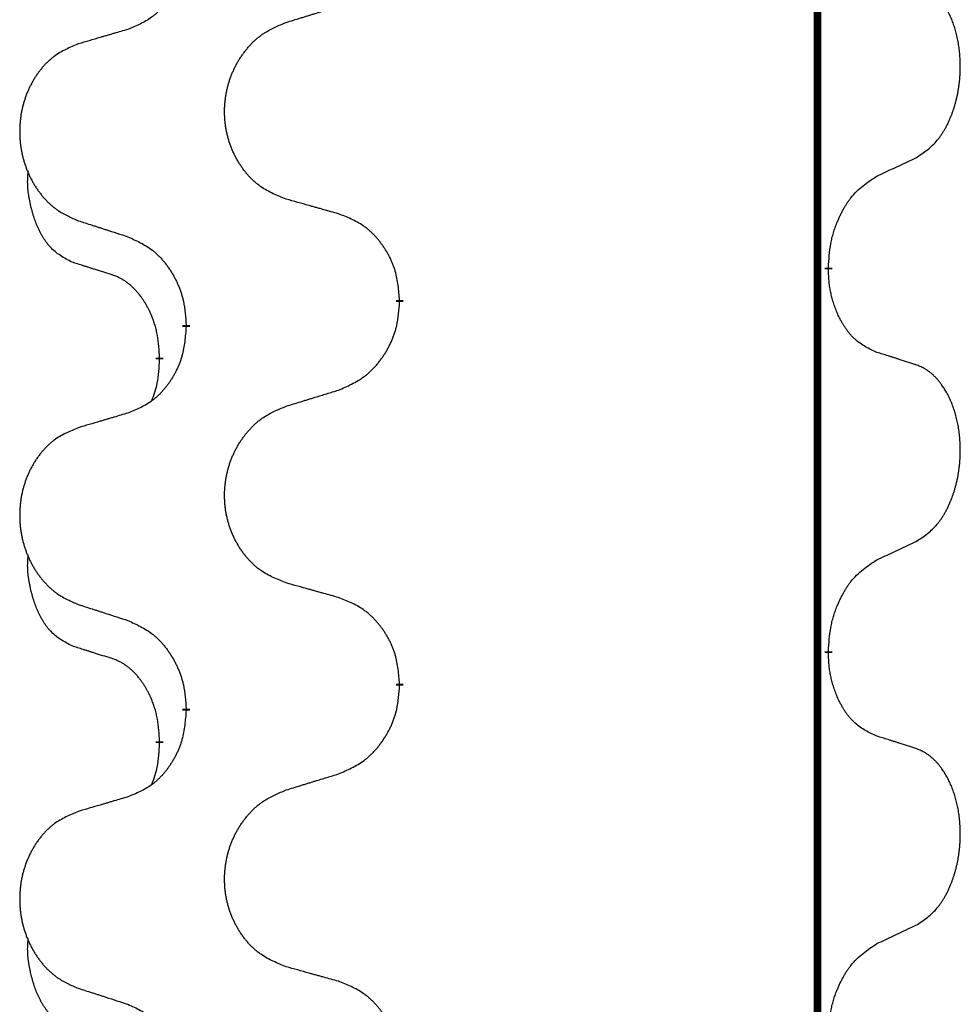
# Model space of a CAD drawing. Units: millimetres. Extents: x -876 to 1591, y -191 to 642.
# Drawn here: x 763 to 771, y 471 to 479 of the extents above; entities that cross this region are included whole.
import ezdxf

# ---------------------------------------------------------------- set-up
doc = ezdxf.new("R2010")
doc.units = ezdxf.units.MM
doc.linetypes.add('SLD_Durchgehend', pattern=[0, 0, 0])

# ---------------------------------------------------------------- blocks, each defined once
blk = doc.blocks.new('HL50FU-0-200', base_point=(357.3154, 225.2975))
at = {"color": 7, "linetype": 'SLD_Durchgehend', "const_width": 0.0625}
for points in [[(769.7703, 562.544), (769.7703, 398.644)], [(769.8604, 476.6239), (769.8604, 476.6089)], [(766.3112, 476.3549), (766.3112, 476.3399)], [(764.5444, 476.133), (764.5444, 476.148)], [(764.3243, 475.879), (764.3243, 475.864)], [(769.8604, 473.4489), (769.8604, 473.4339)], [(766.3112, 473.1799), (766.3112, 473.1649)], [(764.5444, 472.958), (764.5444, 472.973)], [(764.3243, 472.704), (764.3243, 472.689)]]:
    blk.add_lwpolyline(points, dxfattribs=at)
at = {"color": 7, "linetype": 'SLD_Durchgehend'}
for points, knots in [([(764.5444, 479.308), (764.5411, 479.2679), (764.5344, 479.1876), (764.519, 479.0982), (764.5018, 479.0408), (764.492, 479.0129), (764.4811, 478.9854), (764.469, 478.9585), (764.4559, 478.9323), (764.4419, 478.9067), (764.427, 478.8816), (764.4112, 478.8572), (764.3947, 478.8336), (764.3775, 478.8107), (764.3593, 478.7885), (764.3405, 478.7673), (764.3211, 478.7472), (764.301, 478.7283), (764.2801, 478.7104), (764.2364, 478.6769), (764.1639, 478.6362), (764.0961, 478.6082), (764.0621, 478.5942)], [0, 0, 0, 0, 0.1207923, 0.2415845, 0.2711145, 0.3006544, 0.3302167, 0.3597763, 0.388964, 0.418152, 0.4473341, 0.4765167, 0.5051788, 0.5338402, 0.5625129, 0.591185, 0.618755, 0.6463281, 0.6738633, 0.7013854, 0.8115011, 0.9216168, 0.9216168, 0.9216168, 0.9216168]), ([(770.5843, 477.5319), (770.6164, 477.5527), (770.6806, 477.5944), (770.7429, 477.6533), (770.7774, 477.6968), (770.7926, 477.7178), (770.8068, 477.7395), (770.8207, 477.7626), (770.8342, 477.7871), (770.8474, 477.813), (770.8597, 477.8393), (770.8707, 477.865), (770.8806, 477.8899), (770.8895, 477.9141), (770.8977, 477.9384), (770.9055, 477.9635), (770.9128, 477.9893), (770.9196, 478.0159), (770.9257, 478.0426), (770.9313, 478.07), (770.9362, 478.0981), (770.9405, 478.1268), (770.9441, 478.1557), (770.947, 478.1848), (770.9492, 478.2143), (770.9507, 478.244), (770.9515, 478.2738), (770.9514, 478.3023), (770.9508, 478.3294), (770.9496, 478.3551), (770.9478, 478.3808), (770.9455, 478.4062), (770.9426, 478.4314), (770.9392, 478.4562), (770.9352, 478.481), (770.9308, 478.505), (770.9259, 478.5283), (770.9207, 478.5508), (770.915, 478.5732), (770.9088, 478.595), (770.9023, 478.6163), (770.8954, 478.6369), (770.888, 478.6574), (770.8801, 478.6777), (770.8716, 478.698), (770.8624, 478.7181), (770.8527, 478.738), (770.8427, 478.757), (770.8325, 478.7752), (770.822, 478.7926), (770.811, 478.8096), (770.7982, 478.8282), (770.7834, 478.8481), (770.7662, 478.869), (770.748, 478.889), (770.7295, 478.9072), (770.7108, 478.9237), (770.6921, 478.9385), (770.6725, 478.952), (770.6483, 478.9665), (770.6187, 478.9806), (770.5958, 478.9897), (770.5843, 478.9943)], [0, 0, 0, 0, 0.114626, 0.229253, 0.255136, 0.281028, 0.306957, 0.332884, 0.361934, 0.390985, 0.420018, 0.449052, 0.474762, 0.500472, 0.526183, 0.551894, 0.5793, 0.606707, 0.634112, 0.661518, 0.690573, 0.719628, 0.748686, 0.777743, 0.807529, 0.837316, 0.867099, 0.896882, 0.922639, 0.948395, 0.974152, 0.999908, 1.024987, 1.050066, 1.075144, 1.100222, 1.123355, 1.146488, 1.16962, 1.192753, 1.214494, 1.236235, 1.257976, 1.279718, 1.301816, 1.323914, 1.34601, 1.368106, 1.38839, 1.408673, 1.42896, 1.449249, 1.476285, 1.503323, 1.530378, 1.557432, 1.581269, 1.605108, 1.628896, 1.652672, 1.68974, 1.726808, 1.726808, 1.726808, 1.726808]), ([(765.3728, 478.6516), (765.3928, 478.6578), (765.4327, 478.6701), (765.4777, 478.6839), (765.5077, 478.6932), (765.5227, 478.6978), (765.5376, 478.7024), (765.5526, 478.707), (765.5676, 478.7116), (765.5826, 478.7163), (765.5976, 478.7209), (765.6395, 478.7338), (765.7083, 478.755), (765.7722, 478.7747), (765.8041, 478.7846)], [0, 0, 0, 0, 0.062728, 0.1254559, 0.141138, 0.1568202, 0.1725023, 0.1881844, 0.2038666, 0.2195488, 0.235231, 0.2509132, 0.3511056, 0.4512981, 0.4512981, 0.4512981, 0.4512981]), ([(765.3728, 477.1892), (765.3365, 477.2037), (765.264, 477.2325), (765.1861, 477.2747), (765.1386, 477.3099), (765.1154, 477.3291), (765.0932, 477.3495), (765.0718, 477.3712), (765.0512, 477.394), (765.0315, 477.4179), (765.0128, 477.4427), (764.9952, 477.4682), (764.9786, 477.4943), (764.9631, 477.521), (764.9486, 477.5482), (764.9352, 477.5762), (764.9227, 477.6047), (764.9114, 477.6338), (764.9013, 477.6634), (764.8923, 477.6932), (764.8845, 477.7233), (764.8779, 477.7537), (764.8725, 477.7842), (764.8683, 477.815), (764.8651, 477.846), (764.8632, 477.8772), (764.8624, 477.9084), (764.8628, 477.9396), (764.8643, 477.9706), (764.867, 478.0016), (764.8708, 478.0324), (764.8758, 478.063), (764.8819, 478.0933), (764.8891, 478.1232), (764.8974, 478.1529), (764.9068, 478.1822), (764.9174, 478.2111), (764.929, 478.2396), (764.9417, 478.2676), (764.9554, 478.295), (764.9701, 478.3217), (764.9857, 478.3477), (765.0023, 478.3732), (765.0199, 478.398), (765.0384, 478.4222), (765.0579, 478.4457), (765.0784, 478.4684), (765.0997, 478.49), (765.1216, 478.5105), (765.1443, 478.5297), (765.1679, 478.5478), (765.2118, 478.578), (765.28, 478.6138), (765.3419, 478.639), (765.3728, 478.6516)], [0, 0, 0, 0, 0.117086, 0.234172, 0.26425, 0.294342, 0.324476, 0.354607, 0.385625, 0.416644, 0.447649, 0.478654, 0.509524, 0.540393, 0.571263, 0.602133, 0.633372, 0.664611, 0.695847, 0.727084, 0.758108, 0.789132, 0.820159, 0.851185, 0.8824, 0.913614, 0.944827, 0.97604, 1.007095, 1.038151, 1.069208, 1.100265, 1.131069, 1.161872, 1.192674, 1.223475, 1.254222, 1.284969, 1.315717, 1.346465, 1.376816, 1.407167, 1.437517, 1.467868, 1.498416, 1.528964, 1.559522, 1.59008, 1.619832, 1.649585, 1.679305, 1.709013, 1.809224, 1.909434, 1.909434, 1.909434, 1.909434]), ([(764.0621, 478.5942), (764.043, 478.5886), (764.0048, 478.5774), (763.9617, 478.5648), (763.9331, 478.5564), (763.9187, 478.5522), (763.9044, 478.548), (763.89, 478.5437), (763.8757, 478.5395), (763.8614, 478.5353), (763.847, 478.5311), (763.8074, 478.5194), (763.7424, 478.5003), (763.6822, 478.4826), (763.6521, 478.4737)], [0, 0, 0, 0, 0.0597754, 0.1195507, 0.1344951, 0.1494396, 0.164384, 0.1793284, 0.1942733, 0.2092182, 0.2241631, 0.239108, 0.3332541, 0.4274002, 0.4274002, 0.4274002, 0.4274002]), ([(763.6521, 478.4737), (763.6175, 478.4592), (763.5483, 478.4303), (763.4742, 478.388), (763.4293, 478.3529), (763.4072, 478.3337), (763.3861, 478.3133), (763.3658, 478.2917), (763.3463, 478.2688), (763.3275, 478.2449), (763.3098, 478.2201), (763.293, 478.1947), (763.2772, 478.1686), (763.2625, 478.1419), (763.2487, 478.1146), (763.2359, 478.0867), (763.2241, 478.0582), (763.2134, 478.029), (763.2037, 477.9995), (763.1952, 477.9696), (763.1878, 477.9395), (763.1815, 477.9092), (763.1764, 477.8787), (763.1723, 477.8479), (763.1694, 477.8169), (763.1675, 477.7857), (763.1668, 477.7545), (763.1671, 477.7234), (763.1686, 477.6923), (763.1711, 477.6614), (763.1748, 477.6305), (763.1795, 477.6), (763.1853, 477.5697), (763.1921, 477.5397), (763.2, 477.5101), (763.209, 477.4807), (763.219, 477.4518), (763.2301, 477.4234), (763.2422, 477.3954), (763.2552, 477.368), (763.2692, 477.3413), (763.284, 477.3153), (763.2998, 477.2898), (763.3165, 477.265), (763.3341, 477.2408), (763.3526, 477.2173), (763.3721, 477.1946), (763.3923, 477.173), (763.4132, 477.1525), (763.4347, 477.1333), (763.4572, 477.1152), (763.4988, 477.0851), (763.5636, 477.0492), (763.6226, 477.0239), (763.6521, 477.0113)], [0, 0, 0, 0, 0.112481, 0.224961, 0.254205, 0.283463, 0.312765, 0.342064, 0.372505, 0.402946, 0.433372, 0.463798, 0.494314, 0.52483, 0.555347, 0.585864, 0.616922, 0.647981, 0.679038, 0.710095, 0.741061, 0.772027, 0.802995, 0.833963, 0.865172, 0.896381, 0.927588, 0.958795, 0.989832, 1.020868, 1.051906, 1.082944, 1.113652, 1.144359, 1.175065, 1.20577, 1.236283, 1.266796, 1.29731, 1.327824, 1.357761, 1.387698, 1.417635, 1.447572, 1.477483, 1.507394, 1.537316, 1.567238, 1.596112, 1.624989, 1.653829, 1.682658, 1.778901, 1.875145, 1.875145, 1.875145, 1.875145]), ([(770.2612, 477.3807), (770.284, 477.3913), (770.3295, 477.4124), (770.3789, 477.4354), (770.4094, 477.4497), (770.421, 477.4551), (770.4327, 477.4606), (770.4444, 477.4661), (770.456, 477.4715), (770.4677, 477.477), (770.4794, 477.4825), (770.5027, 477.4934), (770.5377, 477.5099), (770.5688, 477.5246), (770.5843, 477.5319)], [0, 0, 0, 0, 0.075268, 0.1505361, 0.163415, 0.176294, 0.1891729, 0.2020518, 0.2149361, 0.2278204, 0.2407047, 0.253589, 0.3051493, 0.3567097, 0.3567097, 0.3567097, 0.3567097]), ([(763.6004, 476.6686), (763.5675, 476.6854), (763.5018, 476.7189), (763.4384, 476.7714), (763.4042, 476.8107), (763.3901, 476.8287), (763.3768, 476.8474), (763.3637, 476.8674), (763.351, 476.8887), (763.3386, 476.9112), (763.3271, 476.9342), (763.3166, 476.9569), (763.3072, 476.9793), (763.2986, 477.0013), (763.2906, 477.0235), (763.283, 477.0464), (763.2757, 477.0701), (763.2689, 477.0946), (763.2626, 477.1191), (763.2566, 477.1444), (763.2511, 477.1703), (763.2461, 477.197), (763.2417, 477.2237), (763.2381, 477.2508), (763.2354, 477.2781), (763.2335, 477.3057), (763.2327, 477.3333), (763.2332, 477.3621), (763.2351, 477.3921), (763.2369, 477.4128), (763.2379, 477.4232)], [0, 0, 0, 0, 0.1104767, 0.2209534, 0.2438284, 0.2667114, 0.2896326, 0.3125527, 0.3382849, 0.3640175, 0.389731, 0.4154442, 0.4390192, 0.4625939, 0.4861716, 0.5097495, 0.5351329, 0.5605162, 0.5859001, 0.6112844, 0.6383739, 0.665463, 0.6925584, 0.7196538, 0.7472958, 0.7749392, 0.8025614, 0.830178, 0.8614107, 0.8926434, 0.8926434, 0.8926434, 0.8926434]), ([(769.8604, 476.6239), (769.8624, 476.6569), (769.8664, 476.7229), (769.8749, 476.7963), (769.8842, 476.8438), (769.8893, 476.8662), (769.8951, 476.8886), (769.9013, 476.9104), (769.908, 476.9316), (769.915, 476.9523), (769.9225, 476.9728), (769.9316, 476.9962), (769.9425, 477.0223), (769.9555, 477.051), (769.9694, 477.0793), (769.9838, 477.1061), (769.9984, 477.1315), (770.0134, 477.1553), (770.0294, 477.1785), (770.0691, 477.2308), (770.1434, 477.3037), (770.222, 477.355), (770.2612, 477.3807)], [0, 0, 0, 0, 0.0991279, 0.1982558, 0.2212992, 0.2443459, 0.2673984, 0.2904499, 0.3123028, 0.3341557, 0.3560082, 0.3778615, 0.4093786, 0.4408961, 0.4724293, 0.503962, 0.5321252, 0.5602895, 0.5884188, 0.6165402, 0.7571053, 0.8976704, 0.8976704, 0.8976704, 0.8976704]), ([(765.8041, 477.0688), (765.784, 477.0743), (765.7437, 477.0855), (765.6985, 477.0981), (765.6683, 477.1066), (765.6532, 477.1108), (765.6382, 477.115), (765.6231, 477.1192), (765.608, 477.1234), (765.5929, 477.1276), (765.5778, 477.1318), (765.5361, 477.1435), (765.4678, 477.1626), (765.4044, 477.1803), (765.3728, 477.1892)], [0, 0, 0, 0, 0.0626283, 0.1252565, 0.140914, 0.1565714, 0.1722289, 0.1878864, 0.2035442, 0.219202, 0.2348598, 0.2505176, 0.3491531, 0.4477886, 0.4477886, 0.4477886, 0.4477886]), ([(766.3112, 476.3549), (766.3078, 476.3951), (766.3008, 476.4754), (766.2845, 476.5648), (766.2664, 476.6222), (766.2561, 476.6501), (766.2446, 476.6776), (766.232, 476.7044), (766.2182, 476.7307), (766.2035, 476.7563), (766.1877, 476.7814), (766.1712, 476.8057), (766.1538, 476.8294), (766.1356, 476.8523), (766.1166, 476.8745), (766.0968, 476.8957), (766.0763, 476.9158), (766.0552, 476.9347), (766.0332, 476.9526), (765.987, 476.9862), (765.9108, 477.0269), (765.8396, 477.0548), (765.8041, 477.0688)], [0, 0, 0, 0, 0.1209346, 0.2418691, 0.2715902, 0.3013222, 0.3310797, 0.3608342, 0.3904011, 0.4199685, 0.4495293, 0.4790908, 0.5083301, 0.5375686, 0.5668172, 0.5960652, 0.6244344, 0.6528069, 0.6811435, 0.7094671, 0.8241186, 0.93877, 0.93877, 0.93877, 0.93877]), ([(763.6521, 477.0113), (763.6711, 477.0051), (763.7091, 476.9928), (763.7518, 476.979), (763.7803, 476.9697), (763.7946, 476.9651), (763.8088, 476.9605), (763.8231, 476.9559), (763.8373, 476.9513), (763.8516, 476.9467), (763.8658, 476.942), (763.9057, 476.9291), (763.9711, 476.9079), (764.0318, 476.8882), (764.0621, 476.8784)], [0, 0, 0, 0, 0.0599168, 0.1198336, 0.1348129, 0.1497923, 0.1647716, 0.179751, 0.1947305, 0.2097099, 0.2246894, 0.2396689, 0.3353723, 0.4310757, 0.4310757, 0.4310757, 0.4310757]), ([(764.0621, 476.8784), (764.0974, 476.8624), (764.168, 476.8306), (764.2432, 476.785), (764.2886, 476.7476), (764.3108, 476.7271), (764.332, 476.7056), (764.3524, 476.6827), (764.3721, 476.6587), (764.3909, 476.6335), (764.4087, 476.6076), (764.4255, 476.5809), (764.4415, 476.5536), (764.4564, 476.5256), (764.4703, 476.497), (764.483, 476.4678), (764.4946, 476.438), (764.505, 476.4076), (764.514, 476.3768), (764.5268, 476.3238), (764.5376, 476.2473), (764.5421, 476.1811), (764.5444, 476.148)], [0, 0, 0, 0, 0.1161018, 0.2322037, 0.2623496, 0.2925108, 0.3227169, 0.3529195, 0.3843764, 0.415834, 0.4472779, 0.4787225, 0.5104414, 0.5421594, 0.5738837, 0.6056077, 0.6377093, 0.6698134, 0.7018938, 0.7339652, 0.8335001, 0.9330351, 0.9330351, 0.9330351, 0.9330351]), ([(763.9235, 476.5664), (763.9004, 476.5735), (763.8542, 476.5876), (763.8042, 476.6031), (763.7734, 476.6128), (763.7619, 476.6164), (763.7503, 476.6201), (763.7388, 476.6237), (763.7273, 476.6274), (763.7157, 476.6311), (763.7042, 476.6348), (763.6811, 476.6423), (763.6465, 476.6535), (763.6157, 476.6636), (763.6004, 476.6686)], [0, 0, 0, 0, 0.072467, 0.1449339, 0.1570396, 0.1691453, 0.181251, 0.1933566, 0.2054742, 0.2175917, 0.2297093, 0.2418268, 0.2903502, 0.3388736, 0.3388736, 0.3388736, 0.3388736]), ([(770.2612, 475.9215), (770.2292, 475.9361), (770.1652, 475.9654), (770.1006, 476.0107), (770.0639, 476.0458), (770.0477, 476.063), (770.0324, 476.0809), (770.0173, 476.1002), (770.0023, 476.1209), (769.9877, 476.143), (769.974, 476.1656), (769.9618, 476.1874), (769.9511, 476.2081), (769.9416, 476.2278), (769.9326, 476.2477), (769.9239, 476.2684), (769.9156, 476.2899), (769.9077, 476.3122), (769.9005, 476.3347), (769.8941, 476.3564), (769.8885, 476.3773), (769.8836, 476.3974), (769.8792, 476.4177), (769.8752, 476.4382), (769.8716, 476.4592), (769.8686, 476.4805), (769.866, 476.5019), (769.8634, 476.5304), (769.8616, 476.5661), (769.8608, 476.5947), (769.8604, 476.6089)], [0, 0, 0, 0, 0.1054562, 0.2109123, 0.2344291, 0.2579548, 0.2815165, 0.3050767, 0.3315574, 0.3580389, 0.3845049, 0.4109705, 0.4328054, 0.4546397, 0.4764736, 0.4983077, 0.5219471, 0.5455868, 0.5692264, 0.5928659, 0.6135516, 0.634237, 0.6549231, 0.6756092, 0.6971494, 0.71869, 0.740226, 0.7617607, 0.804578, 0.8473954, 0.8473954, 0.8473954, 0.8473954]), ([(764.3243, 475.879), (764.3225, 475.9097), (764.319, 475.971), (764.3114, 476.0394), (764.3028, 476.0836), (764.2981, 476.1046), (764.2928, 476.1255), (764.287, 476.1458), (764.2808, 476.1656), (764.2742, 476.1848), (764.2671, 476.2038), (764.2589, 476.2245), (764.2492, 476.2469), (764.238, 476.2708), (764.226, 476.2943), (764.2136, 476.3167), (764.2008, 476.3379), (764.1879, 476.3579), (764.1742, 476.3774), (764.1585, 476.3983), (764.1406, 476.4202), (764.1201, 476.4428), (764.0984, 476.4643), (764.0763, 476.4837), (764.0541, 476.501), (764.0319, 476.5163), (764.0087, 476.5302), (763.983, 476.5434), (763.9544, 476.5553), (763.9338, 476.5627), (763.9235, 476.5664)], [0, 0, 0, 0, 0.0921911, 0.1843821, 0.20591, 0.2274409, 0.2489766, 0.2705115, 0.2907895, 0.3110675, 0.3313472, 0.3516275, 0.3780441, 0.4044611, 0.4308749, 0.4572883, 0.4811357, 0.5049824, 0.5288358, 0.5526907, 0.5831984, 0.6137075, 0.6442319, 0.6747535, 0.7017613, 0.7287719, 0.7557302, 0.7826753, 0.8155538, 0.8484323, 0.8484323, 0.8484323, 0.8484323]), ([(765.8041, 475.6096), (765.841, 475.6254), (765.915, 475.6571), (765.9942, 475.7027), (766.0422, 475.7403), (766.0655, 475.7607), (766.0878, 475.7822), (766.1093, 475.8051), (766.1299, 475.8291), (766.1497, 475.8543), (766.1685, 475.8803), (766.1862, 475.907), (766.203, 475.9343), (766.2187, 475.9622), (766.2333, 475.9908), (766.2467, 476.02), (766.2589, 476.0498), (766.2698, 476.0802), (766.2793, 476.111), (766.2928, 476.164), (766.3041, 476.2406), (766.3089, 476.3068), (766.3112, 476.3399)], [0, 0, 0, 0, 0.1207225, 0.241445, 0.272411, 0.3033922, 0.334416, 0.3654362, 0.3974567, 0.4294779, 0.4614868, 0.4934965, 0.5255609, 0.5576245, 0.5896947, 0.6217645, 0.6540243, 0.6862868, 0.7185226, 0.7507482, 0.8503626, 0.9499769, 0.9499769, 0.9499769, 0.9499769]), ([(764.5444, 476.133), (764.5411, 476.0929), (764.5344, 476.0126), (764.519, 475.9232), (764.5018, 475.8658), (764.492, 475.8379), (764.4811, 475.8104), (764.469, 475.7835), (764.4559, 475.7573), (764.4419, 475.7317), (764.427, 475.7066), (764.4112, 475.6822), (764.3947, 475.6586), (764.3775, 475.6357), (764.3593, 475.6135), (764.3405, 475.5923), (764.3211, 475.5722), (764.301, 475.5533), (764.2801, 475.5354), (764.2364, 475.5019), (764.1639, 475.4612), (764.0961, 475.4332), (764.0621, 475.4192)], [0, 0, 0, 0, 0.1207923, 0.2415845, 0.2711145, 0.3006544, 0.3302167, 0.3597763, 0.388964, 0.418152, 0.4473341, 0.4765167, 0.5051788, 0.5338402, 0.5625129, 0.591185, 0.618755, 0.6463281, 0.6738633, 0.7013854, 0.8115011, 0.9216168, 0.9216168, 0.9216168, 0.9216168]), ([(770.5843, 475.8193), (770.5613, 475.8268), (770.5152, 475.8419), (770.4652, 475.858), (770.4345, 475.8678), (770.4229, 475.8715), (770.4114, 475.8751), (770.3998, 475.8787), (770.3883, 475.8824), (770.3767, 475.886), (770.3652, 475.8896), (770.3421, 475.8968), (770.3075, 475.9074), (770.2766, 475.9168), (770.2612, 475.9215)], [0, 0, 0, 0, 0.0726997, 0.1453994, 0.1575073, 0.1696152, 0.1817231, 0.193831, 0.205927, 0.2180229, 0.2301189, 0.2422149, 0.2905443, 0.3388737, 0.3388737, 0.3388737, 0.3388737]), ([(764.2606, 475.5216), (764.2691, 475.5453), (764.2862, 475.5927), (764.3084, 475.6735), (764.3191, 475.7647), (764.3225, 475.8309), (764.3243, 475.864)], [0, 0, 0, 0, 0.0756193, 0.1512387, 0.250723, 0.3502073, 0.3502073, 0.3502073, 0.3502073]), ([(770.5843, 474.3569), (770.6164, 474.3777), (770.6806, 474.4194), (770.7429, 474.4783), (770.7774, 474.5218), (770.7926, 474.5428), (770.8068, 474.5645), (770.8207, 474.5876), (770.8342, 474.6121), (770.8474, 474.638), (770.8597, 474.6643), (770.8707, 474.69), (770.8806, 474.7149), (770.8895, 474.7391), (770.8977, 474.7634), (770.9055, 474.7885), (770.9128, 474.8143), (770.9196, 474.8409), (770.9257, 474.8676), (770.9313, 474.895), (770.9362, 474.9231), (770.9405, 474.9518), (770.9441, 474.9807), (770.947, 475.0098), (770.9492, 475.0393), (770.9507, 475.069), (770.9515, 475.0988), (770.9514, 475.1273), (770.9508, 475.1544), (770.9496, 475.1801), (770.9478, 475.2058), (770.9455, 475.2312), (770.9426, 475.2564), (770.9392, 475.2812), (770.9352, 475.306), (770.9308, 475.33), (770.9259, 475.3533), (770.9207, 475.3758), (770.915, 475.3982), (770.9088, 475.42), (770.9023, 475.4413), (770.8954, 475.4619), (770.888, 475.4824), (770.8801, 475.5027), (770.8716, 475.523), (770.8624, 475.5431), (770.8527, 475.563), (770.8427, 475.582), (770.8325, 475.6002), (770.822, 475.6176), (770.811, 475.6346), (770.7982, 475.6532), (770.7834, 475.6731), (770.7662, 475.694), (770.748, 475.714), (770.7295, 475.7322), (770.7108, 475.7487), (770.6921, 475.7635), (770.6725, 475.777), (770.6483, 475.7915), (770.6187, 475.8056), (770.5958, 475.8147), (770.5843, 475.8193)], [0, 0, 0, 0, 0.114626, 0.229253, 0.255136, 0.281028, 0.306957, 0.332884, 0.361934, 0.390985, 0.420018, 0.449052, 0.474762, 0.500472, 0.526183, 0.551894, 0.5793, 0.606707, 0.634112, 0.661518, 0.690573, 0.719628, 0.748686, 0.777743, 0.807529, 0.837316, 0.867099, 0.896882, 0.922639, 0.948395, 0.974152, 0.999908, 1.024987, 1.050066, 1.075144, 1.100222, 1.123355, 1.146488, 1.16962, 1.192753, 1.214494, 1.236235, 1.257976, 1.279718, 1.301816, 1.323914, 1.34601, 1.368106, 1.38839, 1.408673, 1.42896, 1.449249, 1.476285, 1.503323, 1.530378, 1.557432, 1.581269, 1.605108, 1.628896, 1.652672, 1.68974, 1.726808, 1.726808, 1.726808, 1.726808]), ([(765.3728, 475.4766), (765.3928, 475.4828), (765.4327, 475.4951), (765.4777, 475.5089), (765.5077, 475.5182), (765.5227, 475.5228), (765.5376, 475.5274), (765.5526, 475.532), (765.5676, 475.5366), (765.5826, 475.5413), (765.5976, 475.5459), (765.6395, 475.5588), (765.7083, 475.58), (765.7722, 475.5997), (765.8041, 475.6096)], [0, 0, 0, 0, 0.062728, 0.1254559, 0.141138, 0.1568202, 0.1725023, 0.1881844, 0.2038666, 0.2195488, 0.235231, 0.2509132, 0.3511056, 0.4512981, 0.4512981, 0.4512981, 0.4512981]), ([(765.3728, 474.0142), (765.3365, 474.0287), (765.264, 474.0575), (765.1861, 474.0997), (765.1386, 474.1349), (765.1154, 474.1541), (765.0932, 474.1745), (765.0718, 474.1962), (765.0512, 474.219), (765.0315, 474.2429), (765.0128, 474.2677), (764.9952, 474.2932), (764.9786, 474.3193), (764.9631, 474.346), (764.9486, 474.3732), (764.9352, 474.4012), (764.9227, 474.4297), (764.9114, 474.4588), (764.9013, 474.4884), (764.8923, 474.5182), (764.8845, 474.5483), (764.8779, 474.5787), (764.8725, 474.6092), (764.8683, 474.64), (764.8651, 474.671), (764.8632, 474.7022), (764.8624, 474.7334), (764.8628, 474.7646), (764.8643, 474.7956), (764.867, 474.8266), (764.8708, 474.8574), (764.8758, 474.888), (764.8819, 474.9183), (764.8891, 474.9482), (764.8974, 474.9779), (764.9068, 475.0072), (764.9174, 475.0361), (764.929, 475.0646), (764.9417, 475.0926), (764.9554, 475.12), (764.9701, 475.1467), (764.9857, 475.1727), (765.0023, 475.1982), (765.0199, 475.223), (765.0384, 475.2472), (765.0579, 475.2707), (765.0784, 475.2934), (765.0997, 475.315), (765.1216, 475.3355), (765.1443, 475.3547), (765.1679, 475.3728), (765.2118, 475.403), (765.28, 475.4388), (765.3419, 475.464), (765.3728, 475.4766)], [0, 0, 0, 0, 0.117086, 0.234172, 0.26425, 0.294342, 0.324476, 0.354607, 0.385625, 0.416644, 0.447649, 0.478654, 0.509524, 0.540393, 0.571263, 0.602133, 0.633372, 0.664611, 0.695847, 0.727084, 0.758108, 0.789132, 0.820159, 0.851185, 0.8824, 0.913614, 0.944827, 0.97604, 1.007095, 1.038151, 1.069208, 1.100265, 1.131069, 1.161872, 1.192674, 1.223475, 1.254222, 1.284969, 1.315717, 1.346465, 1.376816, 1.407167, 1.437517, 1.467868, 1.498416, 1.528964, 1.559522, 1.59008, 1.619832, 1.649585, 1.679305, 1.709013, 1.809224, 1.909434, 1.909434, 1.909434, 1.909434]), ([(764.0621, 475.4192), (764.043, 475.4136), (764.0048, 475.4024), (763.9617, 475.3898), (763.9331, 475.3814), (763.9187, 475.3772), (763.9044, 475.373), (763.89, 475.3687), (763.8757, 475.3645), (763.8614, 475.3603), (763.847, 475.3561), (763.8074, 475.3444), (763.7424, 475.3253), (763.6822, 475.3076), (763.6521, 475.2987)], [0, 0, 0, 0, 0.0597754, 0.1195507, 0.1344951, 0.1494396, 0.164384, 0.1793284, 0.1942733, 0.2092182, 0.2241631, 0.239108, 0.3332541, 0.4274002, 0.4274002, 0.4274002, 0.4274002]), ([(763.6521, 475.2987), (763.6175, 475.2842), (763.5483, 475.2553), (763.4742, 475.213), (763.4293, 475.1779), (763.4072, 475.1587), (763.3861, 475.1383), (763.3658, 475.1167), (763.3463, 475.0938), (763.3275, 475.0699), (763.3098, 475.0451), (763.293, 475.0197), (763.2772, 474.9936), (763.2625, 474.9669), (763.2487, 474.9396), (763.2359, 474.9117), (763.2241, 474.8832), (763.2134, 474.854), (763.2037, 474.8245), (763.1952, 474.7946), (763.1878, 474.7645), (763.1815, 474.7342), (763.1764, 474.7037), (763.1723, 474.6729), (763.1694, 474.6419), (763.1675, 474.6107), (763.1668, 474.5795), (763.1671, 474.5484), (763.1686, 474.5173), (763.1711, 474.4864), (763.1748, 474.4555), (763.1795, 474.425), (763.1853, 474.3947), (763.1921, 474.3647), (763.2, 474.3351), (763.209, 474.3057), (763.219, 474.2768), (763.2301, 474.2484), (763.2422, 474.2204), (763.2552, 474.193), (763.2692, 474.1663), (763.284, 474.1403), (763.2998, 474.1148), (763.3165, 474.09), (763.3341, 474.0658), (763.3526, 474.0423), (763.3721, 474.0196), (763.3923, 473.998), (763.4132, 473.9775), (763.4347, 473.9583), (763.4572, 473.9402), (763.4988, 473.9101), (763.5636, 473.8742), (763.6226, 473.8489), (763.6521, 473.8363)], [0, 0, 0, 0, 0.112481, 0.224961, 0.254205, 0.283463, 0.312765, 0.342064, 0.372505, 0.402946, 0.433372, 0.463798, 0.494314, 0.52483, 0.555347, 0.585864, 0.616922, 0.647981, 0.679038, 0.710095, 0.741061, 0.772027, 0.802995, 0.833963, 0.865172, 0.896381, 0.927588, 0.958795, 0.989832, 1.020868, 1.051906, 1.082944, 1.113652, 1.144359, 1.175065, 1.20577, 1.236283, 1.266796, 1.29731, 1.327824, 1.357761, 1.387698, 1.417635, 1.447572, 1.477483, 1.507394, 1.537316, 1.567238, 1.596112, 1.624989, 1.653829, 1.682658, 1.778901, 1.875145, 1.875145, 1.875145, 1.875145]), ([(770.2612, 474.2057), (770.284, 474.2163), (770.3295, 474.2374), (770.3789, 474.2604), (770.4094, 474.2747), (770.421, 474.2801), (770.4327, 474.2856), (770.4444, 474.2911), (770.456, 474.2965), (770.4677, 474.302), (770.4794, 474.3075), (770.5027, 474.3184), (770.5377, 474.3349), (770.5688, 474.3496), (770.5843, 474.3569)], [0, 0, 0, 0, 0.075268, 0.1505361, 0.163415, 0.176294, 0.1891729, 0.2020518, 0.2149361, 0.2278204, 0.2407047, 0.253589, 0.3051493, 0.3567097, 0.3567097, 0.3567097, 0.3567097]), ([(763.6004, 473.4936), (763.5675, 473.5104), (763.5018, 473.5439), (763.4384, 473.5964), (763.4042, 473.6357), (763.3901, 473.6537), (763.3768, 473.6724), (763.3637, 473.6924), (763.351, 473.7137), (763.3386, 473.7362), (763.3271, 473.7592), (763.3166, 473.7819), (763.3072, 473.8043), (763.2986, 473.8263), (763.2906, 473.8485), (763.283, 473.8714), (763.2757, 473.8951), (763.2689, 473.9196), (763.2626, 473.9441), (763.2566, 473.9694), (763.2511, 473.9953), (763.2461, 474.022), (763.2417, 474.0487), (763.2381, 474.0758), (763.2354, 474.1031), (763.2335, 474.1307), (763.2327, 474.1583), (763.2332, 474.1871), (763.2351, 474.2171), (763.2369, 474.2378), (763.2379, 474.2482)], [0, 0, 0, 0, 0.1104767, 0.2209534, 0.2438284, 0.2667114, 0.2896326, 0.3125527, 0.3382849, 0.3640175, 0.389731, 0.4154442, 0.4390192, 0.4625939, 0.4861716, 0.5097495, 0.5351329, 0.5605162, 0.5859001, 0.6112844, 0.6383739, 0.665463, 0.6925584, 0.7196538, 0.7472958, 0.7749392, 0.8025614, 0.830178, 0.8614107, 0.8926434, 0.8926434, 0.8926434, 0.8926434]), ([(769.8604, 473.4489), (769.8624, 473.4819), (769.8664, 473.5479), (769.8749, 473.6213), (769.8842, 473.6688), (769.8893, 473.6912), (769.8951, 473.7136), (769.9013, 473.7354), (769.908, 473.7566), (769.915, 473.7773), (769.9225, 473.7978), (769.9316, 473.8212), (769.9425, 473.8473), (769.9555, 473.876), (769.9694, 473.9043), (769.9838, 473.9311), (769.9984, 473.9565), (770.0134, 473.9803), (770.0294, 474.0035), (770.0691, 474.0558), (770.1434, 474.1287), (770.222, 474.18), (770.2612, 474.2057)], [0, 0, 0, 0, 0.0991279, 0.1982558, 0.2212992, 0.2443459, 0.2673984, 0.2904499, 0.3123028, 0.3341557, 0.3560082, 0.3778615, 0.4093786, 0.4408961, 0.4724293, 0.503962, 0.5321252, 0.5602895, 0.5884188, 0.6165402, 0.7571053, 0.8976704, 0.8976704, 0.8976704, 0.8976704]), ([(765.8041, 473.8938), (765.784, 473.8993), (765.7437, 473.9105), (765.6985, 473.9231), (765.6683, 473.9316), (765.6532, 473.9358), (765.6382, 473.94), (765.6231, 473.9442), (765.608, 473.9484), (765.5929, 473.9526), (765.5778, 473.9568), (765.5361, 473.9685), (765.4678, 473.9876), (765.4044, 474.0053), (765.3728, 474.0142)], [0, 0, 0, 0, 0.0626283, 0.1252565, 0.140914, 0.1565714, 0.1722289, 0.1878864, 0.2035442, 0.219202, 0.2348598, 0.2505176, 0.3491531, 0.4477886, 0.4477886, 0.4477886, 0.4477886]), ([(766.3112, 473.1799), (766.3078, 473.2201), (766.3008, 473.3004), (766.2845, 473.3898), (766.2664, 473.4472), (766.2561, 473.4751), (766.2446, 473.5026), (766.232, 473.5294), (766.2182, 473.5557), (766.2035, 473.5813), (766.1877, 473.6064), (766.1712, 473.6307), (766.1538, 473.6544), (766.1356, 473.6773), (766.1166, 473.6995), (766.0968, 473.7207), (766.0763, 473.7408), (766.0552, 473.7597), (766.0332, 473.7776), (765.987, 473.8112), (765.9108, 473.8519), (765.8396, 473.8798), (765.8041, 473.8938)], [0, 0, 0, 0, 0.1209346, 0.2418691, 0.2715902, 0.3013222, 0.3310797, 0.3608342, 0.3904011, 0.4199685, 0.4495293, 0.4790908, 0.5083301, 0.5375686, 0.5668172, 0.5960652, 0.6244344, 0.6528069, 0.6811435, 0.7094671, 0.8241186, 0.93877, 0.93877, 0.93877, 0.93877]), ([(763.6521, 473.8363), (763.6711, 473.8301), (763.7091, 473.8178), (763.7518, 473.804), (763.7803, 473.7947), (763.7946, 473.7901), (763.8088, 473.7855), (763.8231, 473.7809), (763.8373, 473.7763), (763.8516, 473.7717), (763.8658, 473.767), (763.9057, 473.7541), (763.9711, 473.7329), (764.0318, 473.7132), (764.0621, 473.7034)], [0, 0, 0, 0, 0.0599168, 0.1198336, 0.1348129, 0.1497923, 0.1647716, 0.179751, 0.1947305, 0.2097099, 0.2246894, 0.2396689, 0.3353723, 0.4310757, 0.4310757, 0.4310757, 0.4310757]), ([(764.0621, 473.7034), (764.0974, 473.6874), (764.168, 473.6556), (764.2432, 473.61), (764.2886, 473.5726), (764.3108, 473.5521), (764.332, 473.5306), (764.3524, 473.5077), (764.3721, 473.4837), (764.3909, 473.4585), (764.4087, 473.4326), (764.4255, 473.4059), (764.4415, 473.3786), (764.4564, 473.3506), (764.4703, 473.322), (764.483, 473.2928), (764.4946, 473.263), (764.505, 473.2326), (764.514, 473.2018), (764.5268, 473.1488), (764.5376, 473.0723), (764.5421, 473.0061), (764.5444, 472.973)], [0, 0, 0, 0, 0.1161018, 0.2322037, 0.2623496, 0.2925108, 0.3227169, 0.3529195, 0.3843764, 0.415834, 0.4472779, 0.4787225, 0.5104414, 0.5421594, 0.5738837, 0.6056077, 0.6377093, 0.6698134, 0.7018938, 0.7339652, 0.8335001, 0.9330351, 0.9330351, 0.9330351, 0.9330351]), ([(763.9235, 473.3914), (763.9004, 473.3985), (763.8542, 473.4126), (763.8042, 473.4281), (763.7734, 473.4378), (763.7619, 473.4414), (763.7503, 473.4451), (763.7388, 473.4487), (763.7273, 473.4524), (763.7157, 473.4561), (763.7042, 473.4598), (763.6811, 473.4673), (763.6465, 473.4785), (763.6157, 473.4886), (763.6004, 473.4936)], [0, 0, 0, 0, 0.072467, 0.1449339, 0.1570396, 0.1691453, 0.181251, 0.1933566, 0.2054742, 0.2175917, 0.2297093, 0.2418268, 0.2903502, 0.3388736, 0.3388736, 0.3388736, 0.3388736]), ([(770.2612, 472.7465), (770.2292, 472.7611), (770.1652, 472.7904), (770.1006, 472.8357), (770.0639, 472.8708), (770.0477, 472.888), (770.0324, 472.9059), (770.0173, 472.9252), (770.0023, 472.9459), (769.9877, 472.968), (769.974, 472.9906), (769.9618, 473.0124), (769.9511, 473.0331), (769.9416, 473.0528), (769.9326, 473.0727), (769.9239, 473.0934), (769.9156, 473.1149), (769.9077, 473.1372), (769.9005, 473.1597), (769.8941, 473.1814), (769.8885, 473.2023), (769.8836, 473.2224), (769.8792, 473.2427), (769.8752, 473.2632), (769.8716, 473.2842), (769.8686, 473.3055), (769.866, 473.3269), (769.8634, 473.3554), (769.8616, 473.3911), (769.8608, 473.4197), (769.8604, 473.4339)], [0, 0, 0, 0, 0.1054562, 0.2109123, 0.2344291, 0.2579548, 0.2815165, 0.3050767, 0.3315574, 0.3580389, 0.3845049, 0.4109705, 0.4328054, 0.4546397, 0.4764736, 0.4983077, 0.5219471, 0.5455868, 0.5692264, 0.5928659, 0.6135516, 0.634237, 0.6549231, 0.6756092, 0.6971494, 0.71869, 0.740226, 0.7617607, 0.804578, 0.8473954, 0.8473954, 0.8473954, 0.8473954]), ([(764.3243, 472.704), (764.3225, 472.7347), (764.319, 472.796), (764.3114, 472.8644), (764.3028, 472.9086), (764.2981, 472.9296), (764.2928, 472.9505), (764.287, 472.9708), (764.2808, 472.9906), (764.2742, 473.0098), (764.2671, 473.0288), (764.2589, 473.0495), (764.2492, 473.0719), (764.238, 473.0958), (764.226, 473.1193), (764.2136, 473.1417), (764.2008, 473.1629), (764.1879, 473.1829), (764.1742, 473.2024), (764.1585, 473.2233), (764.1406, 473.2452), (764.1201, 473.2678), (764.0984, 473.2893), (764.0763, 473.3087), (764.0541, 473.326), (764.0319, 473.3413), (764.0087, 473.3552), (763.983, 473.3684), (763.9544, 473.3803), (763.9338, 473.3877), (763.9235, 473.3914)], [0, 0, 0, 0, 0.0921911, 0.1843821, 0.20591, 0.2274409, 0.2489766, 0.2705115, 0.2907895, 0.3110675, 0.3313472, 0.3516275, 0.3780441, 0.4044611, 0.4308749, 0.4572883, 0.4811357, 0.5049824, 0.5288358, 0.5526907, 0.5831984, 0.6137075, 0.6442319, 0.6747535, 0.7017613, 0.7287719, 0.7557302, 0.7826753, 0.8155538, 0.8484323, 0.8484323, 0.8484323, 0.8484323]), ([(765.8041, 472.4346), (765.841, 472.4504), (765.915, 472.4821), (765.9942, 472.5277), (766.0422, 472.5653), (766.0655, 472.5857), (766.0878, 472.6072), (766.1093, 472.6301), (766.1299, 472.6541), (766.1497, 472.6793), (766.1685, 472.7053), (766.1862, 472.732), (766.203, 472.7593), (766.2187, 472.7872), (766.2333, 472.8158), (766.2467, 472.845), (766.2589, 472.8748), (766.2698, 472.9052), (766.2793, 472.936), (766.2928, 472.989), (766.3041, 473.0656), (766.3089, 473.1318), (766.3112, 473.1649)], [0, 0, 0, 0, 0.1207225, 0.241445, 0.272411, 0.3033922, 0.334416, 0.3654362, 0.3974567, 0.4294779, 0.4614868, 0.4934965, 0.5255609, 0.5576245, 0.5896947, 0.6217645, 0.6540243, 0.6862868, 0.7185226, 0.7507482, 0.8503626, 0.9499769, 0.9499769, 0.9499769, 0.9499769]), ([(764.5444, 472.958), (764.5411, 472.9179), (764.5344, 472.8376), (764.519, 472.7482), (764.5018, 472.6908), (764.492, 472.6629), (764.4811, 472.6354), (764.469, 472.6085), (764.4559, 472.5823), (764.4419, 472.5567), (764.427, 472.5316), (764.4112, 472.5072), (764.3947, 472.4836), (764.3775, 472.4607), (764.3593, 472.4385), (764.3405, 472.4173), (764.3211, 472.3972), (764.301, 472.3783), (764.2801, 472.3604), (764.2364, 472.3269), (764.1639, 472.2862), (764.0961, 472.2582), (764.0621, 472.2442)], [0, 0, 0, 0, 0.1207923, 0.2415845, 0.2711145, 0.3006544, 0.3302167, 0.3597763, 0.388964, 0.418152, 0.4473341, 0.4765167, 0.5051788, 0.5338402, 0.5625129, 0.591185, 0.618755, 0.6463281, 0.6738633, 0.7013854, 0.8115011, 0.9216168, 0.9216168, 0.9216168, 0.9216168]), ([(770.5843, 472.6443), (770.5613, 472.6518), (770.5152, 472.6669), (770.4652, 472.683), (770.4345, 472.6928), (770.4229, 472.6965), (770.4114, 472.7001), (770.3998, 472.7037), (770.3883, 472.7074), (770.3767, 472.711), (770.3652, 472.7146), (770.3421, 472.7218), (770.3075, 472.7324), (770.2766, 472.7418), (770.2612, 472.7465)], [0, 0, 0, 0, 0.0726997, 0.1453994, 0.1575073, 0.1696152, 0.1817231, 0.193831, 0.205927, 0.2180229, 0.2301189, 0.2422149, 0.2905443, 0.3388737, 0.3388737, 0.3388737, 0.3388737]), ([(764.2606, 472.3466), (764.2691, 472.3703), (764.2862, 472.4177), (764.3084, 472.4985), (764.3191, 472.5897), (764.3225, 472.6559), (764.3243, 472.689)], [0, 0, 0, 0, 0.0756193, 0.1512387, 0.250723, 0.3502073, 0.3502073, 0.3502073, 0.3502073]), ([(770.5843, 471.1819), (770.6164, 471.2027), (770.6806, 471.2444), (770.7429, 471.3033), (770.7774, 471.3468), (770.7926, 471.3678), (770.8068, 471.3895), (770.8207, 471.4126), (770.8342, 471.4371), (770.8474, 471.463), (770.8597, 471.4893), (770.8707, 471.515), (770.8806, 471.5399), (770.8895, 471.5641), (770.8977, 471.5884), (770.9055, 471.6135), (770.9128, 471.6393), (770.9196, 471.6659), (770.9257, 471.6926), (770.9313, 471.72), (770.9362, 471.7481), (770.9405, 471.7768), (770.9441, 471.8057), (770.947, 471.8348), (770.9492, 471.8643), (770.9507, 471.894), (770.9515, 471.9238), (770.9514, 471.9523), (770.9508, 471.9794), (770.9496, 472.0051), (770.9478, 472.0308), (770.9455, 472.0562), (770.9426, 472.0814), (770.9392, 472.1062), (770.9352, 472.131), (770.9308, 472.155), (770.9259, 472.1783), (770.9207, 472.2008), (770.915, 472.2232), (770.9088, 472.245), (770.9023, 472.2663), (770.8954, 472.2869), (770.888, 472.3074), (770.8801, 472.3277), (770.8716, 472.348), (770.8624, 472.3681), (770.8527, 472.388), (770.8427, 472.407), (770.8325, 472.4252), (770.822, 472.4426), (770.811, 472.4596), (770.7982, 472.4782), (770.7834, 472.4981), (770.7662, 472.519), (770.748, 472.539), (770.7295, 472.5572), (770.7108, 472.5737), (770.6921, 472.5885), (770.6725, 472.602), (770.6483, 472.6165), (770.6187, 472.6306), (770.5958, 472.6397), (770.5843, 472.6443)], [0, 0, 0, 0, 0.114626, 0.229253, 0.255136, 0.281028, 0.306957, 0.332884, 0.361934, 0.390985, 0.420018, 0.449052, 0.474762, 0.500472, 0.526183, 0.551894, 0.5793, 0.606707, 0.634112, 0.661518, 0.690573, 0.719628, 0.748686, 0.777743, 0.807529, 0.837316, 0.867099, 0.896882, 0.922639, 0.948395, 0.974152, 0.999908, 1.024987, 1.050066, 1.075144, 1.100222, 1.123355, 1.146488, 1.16962, 1.192753, 1.214494, 1.236235, 1.257976, 1.279718, 1.301816, 1.323914, 1.34601, 1.368106, 1.38839, 1.408673, 1.42896, 1.449249, 1.476285, 1.503323, 1.530378, 1.557432, 1.581269, 1.605108, 1.628896, 1.652672, 1.68974, 1.726808, 1.726808, 1.726808, 1.726808]), ([(765.3728, 472.3016), (765.3928, 472.3078), (765.4327, 472.3201), (765.4777, 472.3339), (765.5077, 472.3432), (765.5227, 472.3478), (765.5376, 472.3524), (765.5526, 472.357), (765.5676, 472.3616), (765.5826, 472.3663), (765.5976, 472.3709), (765.6395, 472.3838), (765.7083, 472.405), (765.7722, 472.4247), (765.8041, 472.4346)], [0, 0, 0, 0, 0.062728, 0.1254559, 0.141138, 0.1568202, 0.1725023, 0.1881844, 0.2038666, 0.2195488, 0.235231, 0.2509132, 0.3511056, 0.4512981, 0.4512981, 0.4512981, 0.4512981]), ([(765.3728, 470.8392), (765.3365, 470.8537), (765.264, 470.8825), (765.1861, 470.9247), (765.1386, 470.9599), (765.1154, 470.9791), (765.0932, 470.9995), (765.0718, 471.0212), (765.0512, 471.044), (765.0315, 471.0679), (765.0128, 471.0927), (764.9952, 471.1182), (764.9786, 471.1443), (764.9631, 471.171), (764.9486, 471.1982), (764.9352, 471.2262), (764.9227, 471.2547), (764.9114, 471.2838), (764.9013, 471.3134), (764.8923, 471.3432), (764.8845, 471.3733), (764.8779, 471.4037), (764.8725, 471.4342), (764.8683, 471.465), (764.8651, 471.496), (764.8632, 471.5272), (764.8624, 471.5584), (764.8628, 471.5896), (764.8643, 471.6206), (764.867, 471.6516), (764.8708, 471.6824), (764.8758, 471.713), (764.8819, 471.7433), (764.8891, 471.7732), (764.8974, 471.8029), (764.9068, 471.8322), (764.9174, 471.8611), (764.929, 471.8896), (764.9417, 471.9176), (764.9554, 471.945), (764.9701, 471.9717), (764.9857, 471.9977), (765.0023, 472.0232), (765.0199, 472.048), (765.0384, 472.0722), (765.0579, 472.0957), (765.0784, 472.1184), (765.0997, 472.14), (765.1216, 472.1605), (765.1443, 472.1797), (765.1679, 472.1978), (765.2118, 472.228), (765.28, 472.2638), (765.3419, 472.289), (765.3728, 472.3016)], [0, 0, 0, 0, 0.117086, 0.234172, 0.26425, 0.294342, 0.324476, 0.354607, 0.385625, 0.416644, 0.447649, 0.478654, 0.509524, 0.540393, 0.571263, 0.602133, 0.633372, 0.664611, 0.695847, 0.727084, 0.758108, 0.789132, 0.820159, 0.851185, 0.8824, 0.913614, 0.944827, 0.97604, 1.007095, 1.038151, 1.069208, 1.100265, 1.131069, 1.161872, 1.192674, 1.223475, 1.254222, 1.284969, 1.315717, 1.346465, 1.376816, 1.407167, 1.437517, 1.467868, 1.498416, 1.528964, 1.559522, 1.59008, 1.619832, 1.649585, 1.679305, 1.709013, 1.809224, 1.909434, 1.909434, 1.909434, 1.909434]), ([(764.0621, 472.2442), (764.043, 472.2386), (764.0048, 472.2274), (763.9617, 472.2148), (763.9331, 472.2064), (763.9187, 472.2022), (763.9044, 472.198), (763.89, 472.1937), (763.8757, 472.1895), (763.8614, 472.1853), (763.847, 472.1811), (763.8074, 472.1694), (763.7424, 472.1503), (763.6822, 472.1326), (763.6521, 472.1237)], [0, 0, 0, 0, 0.0597754, 0.1195507, 0.1344951, 0.1494396, 0.164384, 0.1793284, 0.1942733, 0.2092182, 0.2241631, 0.239108, 0.3332541, 0.4274002, 0.4274002, 0.4274002, 0.4274002]), ([(763.6521, 472.1237), (763.6175, 472.1092), (763.5483, 472.0803), (763.4742, 472.038), (763.4293, 472.0029), (763.4072, 471.9837), (763.3861, 471.9633), (763.3658, 471.9417), (763.3463, 471.9188), (763.3275, 471.8949), (763.3098, 471.8701), (763.293, 471.8447), (763.2772, 471.8186), (763.2625, 471.7919), (763.2487, 471.7646), (763.2359, 471.7367), (763.2241, 471.7082), (763.2134, 471.679), (763.2037, 471.6495), (763.1952, 471.6196), (763.1878, 471.5895), (763.1815, 471.5592), (763.1764, 471.5287), (763.1723, 471.4979), (763.1694, 471.4669), (763.1675, 471.4357), (763.1668, 471.4045), (763.1671, 471.3734), (763.1686, 471.3423), (763.1711, 471.3114), (763.1748, 471.2805), (763.1795, 471.25), (763.1853, 471.2197), (763.1921, 471.1897), (763.2, 471.1601), (763.209, 471.1307), (763.219, 471.1018), (763.2301, 471.0734), (763.2422, 471.0454), (763.2552, 471.018), (763.2692, 470.9913), (763.284, 470.9653), (763.2998, 470.9398), (763.3165, 470.915), (763.3341, 470.8908), (763.3526, 470.8673), (763.3721, 470.8446), (763.3923, 470.823), (763.4132, 470.8025), (763.4347, 470.7833), (763.4572, 470.7652), (763.4988, 470.7351), (763.5636, 470.6992), (763.6226, 470.6739), (763.6521, 470.6613)], [0, 0, 0, 0, 0.112481, 0.224961, 0.254205, 0.283463, 0.312765, 0.342064, 0.372505, 0.402946, 0.433372, 0.463798, 0.494314, 0.52483, 0.555347, 0.585864, 0.616922, 0.647981, 0.679038, 0.710095, 0.741061, 0.772027, 0.802995, 0.833963, 0.865172, 0.896381, 0.927588, 0.958795, 0.989832, 1.020868, 1.051906, 1.082944, 1.113652, 1.144359, 1.175065, 1.20577, 1.236283, 1.266796, 1.29731, 1.327824, 1.357761, 1.387698, 1.417635, 1.447572, 1.477483, 1.507394, 1.537316, 1.567238, 1.596112, 1.624989, 1.653829, 1.682658, 1.778901, 1.875145, 1.875145, 1.875145, 1.875145]), ([(770.2612, 471.0307), (770.284, 471.0413), (770.3295, 471.0624), (770.3789, 471.0854), (770.4094, 471.0997), (770.421, 471.1051), (770.4327, 471.1106), (770.4444, 471.1161), (770.456, 471.1215), (770.4677, 471.127), (770.4794, 471.1325), (770.5027, 471.1434), (770.5377, 471.1599), (770.5688, 471.1746), (770.5843, 471.1819)], [0, 0, 0, 0, 0.075268, 0.1505361, 0.163415, 0.176294, 0.1891729, 0.2020518, 0.2149361, 0.2278204, 0.2407047, 0.253589, 0.3051493, 0.3567097, 0.3567097, 0.3567097, 0.3567097]), ([(763.6004, 470.3186), (763.5675, 470.3354), (763.5018, 470.3689), (763.4384, 470.4214), (763.4042, 470.4607), (763.3901, 470.4787), (763.3768, 470.4974), (763.3637, 470.5174), (763.351, 470.5387), (763.3386, 470.5612), (763.3271, 470.5842), (763.3166, 470.6069), (763.3072, 470.6293), (763.2986, 470.6513), (763.2906, 470.6735), (763.283, 470.6964), (763.2757, 470.7201), (763.2689, 470.7446), (763.2626, 470.7691), (763.2566, 470.7944), (763.2511, 470.8203), (763.2461, 470.847), (763.2417, 470.8737), (763.2381, 470.9008), (763.2354, 470.9281), (763.2335, 470.9557), (763.2327, 470.9833), (763.2332, 471.0121), (763.2351, 471.0421), (763.2369, 471.0628), (763.2379, 471.0732)], [0, 0, 0, 0, 0.1104767, 0.2209534, 0.2438284, 0.2667114, 0.2896326, 0.3125527, 0.3382849, 0.3640175, 0.389731, 0.4154442, 0.4390192, 0.4625939, 0.4861716, 0.5097495, 0.5351329, 0.5605162, 0.5859001, 0.6112844, 0.6383739, 0.665463, 0.6925584, 0.7196538, 0.7472958, 0.7749392, 0.8025614, 0.830178, 0.8614107, 0.8926434, 0.8926434, 0.8926434, 0.8926434]), ([(769.8604, 470.2739), (769.8624, 470.3069), (769.8664, 470.3729), (769.8749, 470.4463), (769.8842, 470.4938), (769.8893, 470.5162), (769.8951, 470.5386), (769.9013, 470.5604), (769.908, 470.5816), (769.915, 470.6023), (769.9225, 470.6228), (769.9316, 470.6462), (769.9425, 470.6723), (769.9555, 470.701), (769.9694, 470.7293), (769.9838, 470.7561), (769.9984, 470.7815), (770.0134, 470.8053), (770.0294, 470.8285), (770.0691, 470.8808), (770.1434, 470.9537), (770.222, 471.005), (770.2612, 471.0307)], [0, 0, 0, 0, 0.0991279, 0.1982558, 0.2212992, 0.2443459, 0.2673984, 0.2904499, 0.3123028, 0.3341557, 0.3560082, 0.3778615, 0.4093786, 0.4408961, 0.4724293, 0.503962, 0.5321252, 0.5602895, 0.5884188, 0.6165402, 0.7571053, 0.8976704, 0.8976704, 0.8976704, 0.8976704]), ([(765.8041, 470.7188), (765.784, 470.7243), (765.7437, 470.7355), (765.6985, 470.7481), (765.6683, 470.7566), (765.6532, 470.7608), (765.6382, 470.765), (765.6231, 470.7692), (765.608, 470.7734), (765.5929, 470.7776), (765.5778, 470.7818), (765.5361, 470.7935), (765.4678, 470.8126), (765.4044, 470.8303), (765.3728, 470.8392)], [0, 0, 0, 0, 0.0626283, 0.1252565, 0.140914, 0.1565714, 0.1722289, 0.1878864, 0.2035442, 0.219202, 0.2348598, 0.2505176, 0.3491531, 0.4477886, 0.4477886, 0.4477886, 0.4477886]), ([(763.6521, 470.6613), (763.6711, 470.6551), (763.7091, 470.6428), (763.7518, 470.629), (763.7803, 470.6197), (763.7946, 470.6151), (763.8088, 470.6105), (763.8231, 470.6059), (763.8373, 470.6013), (763.8516, 470.5967), (763.8658, 470.592), (763.9057, 470.5791), (763.9711, 470.5579), (764.0318, 470.5382), (764.0621, 470.5284)], [0, 0, 0, 0, 0.0599168, 0.1198336, 0.1348129, 0.1497923, 0.1647716, 0.179751, 0.1947305, 0.2097099, 0.2246894, 0.2396689, 0.3353723, 0.4310757, 0.4310757, 0.4310757, 0.4310757]), ([(766.3112, 470.0049), (766.3078, 470.0451), (766.3008, 470.1254), (766.2845, 470.2148), (766.2664, 470.2722), (766.2561, 470.3001), (766.2446, 470.3276), (766.232, 470.3544), (766.2182, 470.3807), (766.2035, 470.4063), (766.1877, 470.4314), (766.1712, 470.4557), (766.1538, 470.4794), (766.1356, 470.5023), (766.1166, 470.5245), (766.0968, 470.5457), (766.0763, 470.5658), (766.0552, 470.5847), (766.0332, 470.6026), (765.987, 470.6362), (765.9108, 470.6769), (765.8396, 470.7048), (765.8041, 470.7188)], [0, 0, 0, 0, 0.1209346, 0.2418691, 0.2715902, 0.3013222, 0.3310797, 0.3608342, 0.3904011, 0.4199685, 0.4495293, 0.4790908, 0.5083301, 0.5375686, 0.5668172, 0.5960652, 0.6244344, 0.6528069, 0.6811435, 0.7094671, 0.8241186, 0.93877, 0.93877, 0.93877, 0.93877]), ([(764.0621, 470.5284), (764.0974, 470.5124), (764.168, 470.4806), (764.2432, 470.435), (764.2886, 470.3976), (764.3108, 470.3771), (764.332, 470.3556), (764.3524, 470.3327), (764.3721, 470.3087), (764.3909, 470.2835), (764.4087, 470.2576), (764.4255, 470.2309), (764.4415, 470.2036), (764.4564, 470.1756), (764.4703, 470.147), (764.483, 470.1178), (764.4946, 470.088), (764.505, 470.0576), (764.514, 470.0268), (764.5268, 469.9738), (764.5376, 469.8973), (764.5421, 469.8311), (764.5444, 469.798)], [0, 0, 0, 0, 0.1161018, 0.2322037, 0.2623496, 0.2925108, 0.3227169, 0.3529195, 0.3843764, 0.415834, 0.4472779, 0.4787225, 0.5104414, 0.5421594, 0.5738837, 0.6056077, 0.6377093, 0.6698134, 0.7018938, 0.7339652, 0.8335001, 0.9330351, 0.9330351, 0.9330351, 0.9330351])]:
    blk.add_open_spline(points, degree=3, knots=knots, dxfattribs=at)

msp = doc.modelspace()

# ---------------------------------------------------------------- block references
msp.add_blockref('HL50FU-0-200', (357.3154, 225.2975))

doc.saveas('drawing.dxf')
